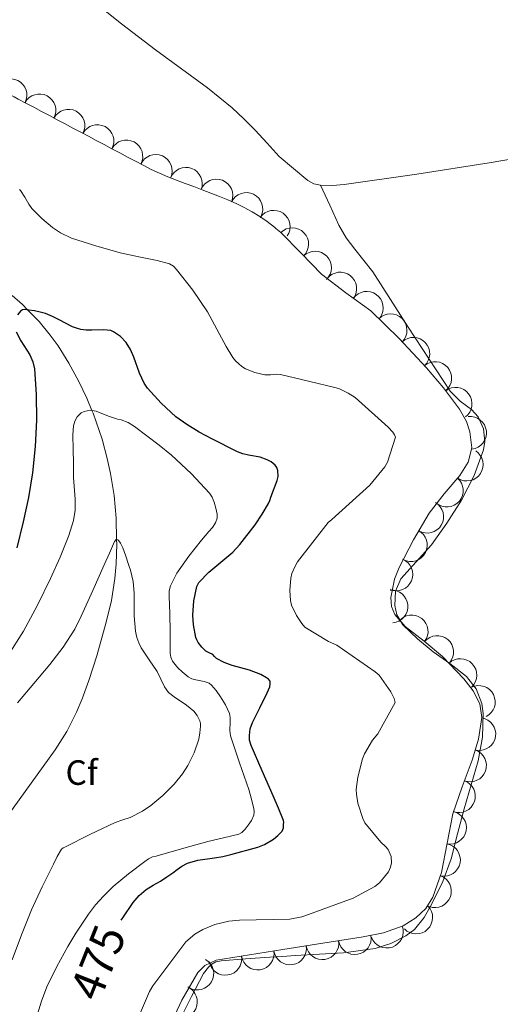
# Model space of a CAD drawing. Extents: x 638815 to 643328, y 657902 to 660961.
# Drawn here: x 641099 to 641246, y 658703 to 659004 of the extents above; entities that cross this region are included whole.
import ezdxf
from ezdxf.enums import TextEntityAlignment as Align

# ---------------------------------------------------------------- set-up
doc = ezdxf.new("R2010")
doc.units = 0
doc.header["$MEASUREMENT"] = 0
doc.linetypes.add('DGN Style 2', pattern=[46.93977, 28.163862, -18.775908])
for name, color, linetype in [('Nivel 10', 7, 'Continuous'), ('Nivel 15', 7, 'Continuous'), ('Nivel 20', 7, 'Continuous'), ('Nivel 5', 7, 'Continuous'), ('Nivel 6', 7, 'Continuous'), ('Nivel 60', 7, 'Continuous'), ('Nivel 61', 7, 'Continuous'), ('Nivel 7', 7, 'Continuous')]:
    doc.layers.add(name, color=color, linetype=linetype)
doc.styles.add('Style-font002', font='font002.shx')
doc.styles.add('Style-font003', font='font003.shx')

msp = doc.modelspace()

# ---------------------------------------------------------------- linework, layer by layer
at = {"layer": 'Nivel 10', "color": 3, "linetype": 'Continuous', "lineweight": 0, "extrusion": (0.0005924878943404202, 0.03850522947812252, -0.9992582230139175)}
msp.add_arc((-630881.6596341976, 668288.5490765, 25271.64567486856), 4.999600107273016, 25.89839364229548, 205.8745575311844, dxfattribs=at)
at = {"layer": 'Nivel 10', "color": 3, "linetype": 'Continuous', "lineweight": 0, "extrusion": (0.01565055319559289, 0.02957080217844635, -0.9994401572096228)}
for centre in [(-258380.8770351308, 881851.05831718, 29037.65892872299), (-258390.8770288378, 881851.0470984583, 29037.6589287244)]:
    msp.add_arc(centre, 4.999600106773726, 0.05235909828572322, 180.0285229871746, dxfattribs=at)
at = {"layer": 'Nivel 10', "color": 3, "linetype": 'Continuous', "lineweight": 0, "extrusion": (0.0157981102996521, 0.02951961892623018, -0.9994393487397873)}
for centre in [(-254330.2805985327, 883031.6167516974, 29098.53259259981), (-254340.2805229455, 883031.6556327669, 29098.53259260301)]:
    msp.add_arc(centre, 4.999600104543685, 359.7653078800753, 179.7414717689643, dxfattribs=at)
at = {"layer": 'Nivel 10', "color": 3, "linetype": 'Continuous', "lineweight": 0, "extrusion": (0.01493838575490933, 0.03435744183939293, -0.9992979589798483)}
msp.add_arc((-325219.5249834647, 859366.8560981336, 31735.32732324071), 4.999600107314851, 0.5003688680868698, 180.4765327569758, dxfattribs=at)
at = {"layer": 'Nivel 10', "color": 3, "linetype": 'Continuous', "lineweight": 0, "extrusion": (0.01439723922008525, 0.03768529692075269, -0.9991859376006222)}
for centre in [(-363761.6879098945, 843707.6579993451, 33581.33232275563), (-363771.6878730545, 843707.6308553314, 33581.3323227574)]:
    msp.add_arc(centre, 4.99960010572409, 0.1436044829726826, 180.1197683718616, dxfattribs=at)
at = {"layer": 'Nivel 10', "color": 3, "linetype": 'Continuous', "lineweight": 0, "extrusion": (0.01249959281604944, 0.03319270084279363, -0.9993708044515778)}
msp.add_arc((-367809.443439148, 842115.1895718822, 29404.15367950691), 4.999600104330701, 5.507010924864093, 185.483174813753, dxfattribs=at)
at = {"layer": 'Nivel 10', "color": 3, "linetype": 'Continuous', "lineweight": 0, "extrusion": (0.00855374088301787, 0.0262295913494013, -0.9996193485795228)}
msp.add_arc((-405283.1557102398, 824959.9472262317, 22285.7665416845), 4.999600106248616, 16.42185837721322, 196.3980222661021, dxfattribs=at)
at = {"layer": 'Nivel 10', "color": 3, "linetype": 'Continuous', "lineweight": 0, "extrusion": (0, 0, -1)}
for centre, radius, start, end in [((-641182.1683520933, 658935.0265170122, -0.001), 4.999600104691821, 45.78712540922271, 225.7632892981116), ((-641189.1431048058, 658927.8604284979, -0.001), 4.999600104691821, 45.78712540922271, 225.7632892981116), ((-641196.8209621555, 658921.4867702727, -0.001), 4.999600104691821, 37.38400027037447, 217.3601641592634), ((-641204.8998232796, 658915.6115655836, -0.001), 4.99960010469182, 35.67878863161588, 215.6549525205048), ((-641212.1801541941, 658908.7784482788, -0.001), 4.999600104691819, 44.51608055682929, 224.4922444457182), ((-641219.1163553228, 658901.5781093056, -0.001), 4.99960010469182, 46.99073642964822, 226.9669003185371), ((-641225.804971962, 658894.1605855182, -0.001), 4.999600104691821, 49.3804067083118, 229.3565705972007), ((-641231.9973942626, 658886.3155768311, -0.001), 4.999600104691821, 53.24295712149941, 233.2191210103883), ((-641236.4346784072, 658877.4458246764, -0.001), 4.999600104691821, 83.38751196469025, 263.3636758535791), ((-641235.4127192462, 658867.7588644361, -0.001), 4.999600104691821, 123.0982989382679, 303.0744628271568), ((-641229.3497956812, 658859.8295805953, -0.001), 4.999600104691821, 130.1925932192643, 310.1687571081532), ((-641223.342994184, 658851.8475359306, -0.001), 4.999600104691819, 120.4492221452647, 300.4253860341536), ((-641218.3647759971, 658843.1886087642, -0.001), 4.999600104691822, 117.385308722143, 297.3614726110319), ((-641213.9429651909, 658834.2263408622, -0.001), 4.99960010469182, 112.521237811296, 292.4974017001849), ((-641212.4615102063, 658824.4661209176, -0.001), 4.99960010469182, 84.85932335244031, 264.8354872413292), ((-641218.6207991554, 658816.8344160723, -0.001), 4.999600104691821, 37.69916067012267, 217.6753245590116), ((-641226.3953583648, 658810.5487258919, -0.001), 4.99960010469182, 40.14379430280798, 220.1199581916969), ((-641233.4816745389, 658803.5063767326, -0.001), 4.999600104691821, 46.14488573084223, 226.1210496197311), ((-641239.1015418749, 658795.3276150138, -0.001), 4.999600104691819, 63.48679958298245, 243.4629634718713), ((-641239.26406841, 658785.5082717759, -0.001), 4.999600104691821, 98.82111622493646, 278.7972801138254), ((-641236.424404243, 658775.9387353149, -0.001), 4.999600104691821, 110.0795403781471, 290.055704267036), ((-641233.0332110135, 658766.5421059101, -0.001), 4.999600104691821, 109.3357475943533, 289.3119114832423), ((-641230.3256281463, 658756.9425162657, -0.001), 4.99960010469182, 100.9777743896977, 280.9539382785866), ((-641228.46728817, 658747.1167895086, -0.001), 4.999600104691821, 100.485172159972, 280.4613360488609), ((-641225.709298101, 658737.5478727787, -0.001), 4.999600104691821, 109.7717173256927, 289.7478812145816), ((-641219.9987805537, 658729.5165160624, -0.001), 4.99960010469182, 135.8915391848595, 315.8677030737484), ((-641211.0358903217, 658725.2201609337, -0.001), 4.999600104691821, 160.1024903934604, 340.0786542823493), ((-641201.2604021251, 658723.2306628458, -0.001), 4.999600104691821, 170.9624888644078, 350.9386527532967), ((-641181.509341866, 658720.084932622, -0.001), 4.999600104691821, 170.9624888644078, 350.9386527532967), ((-641191.3848719955, 658721.6577977338, -0.001), 4.999600104691821, 170.9624888644078, 350.9386527532967), ((-641161.7718891278, 658716.9175594398, -0.001), 4.999600104691821, 170.7815515316659, 350.7577154205548), ((-641171.6436753429, 658718.5137153075, -0.001), 4.999600104691822, 170.9630496160398, 350.9392135049286), ((-641153.2229092312, 658712.433232967, -0.001), 4.999600104691821, 120.43850603565, 300.4146699245389), ((-641148.2121996481, 658703.7935050849, -0.001), 4.999600104691821, 114.8966463696402, 294.8728102585291)]:
    msp.add_arc(centre, radius, start, end, dxfattribs=at)
at = {"layer": 'Nivel 20', "color": 7, "linetype": 'Continuous', "lineweight": 0}
for points in [[(641102.689, 659037.8389999999, 487.182), (641103.388, 659033.4169999999, 485.938), (641104.253, 659030.0930000001, 485.129), (641105.1440000001, 659027.6329999999, 484.627), (641106.95, 659024.0560000001, 484.098), (641108.0930000001, 659022.3400000001, 483.955), (641109.4140000001, 659020.686, 483.905), (641111.905, 659017.9610000001, 483.905), (641116.324, 659013.6470000001, 483.905), (641123.094, 659007.855, 483.906), (641130.041, 659002.2350000001, 483.906), (641140.4410000001, 658994.308, 483.907), (641156.3130000001, 658982.783, 483.908), (641163.8659999999, 658976.6159999999, 483.909), (641167.443, 658973.317, 483.909), (641170.8500000001, 658969.8300000001, 483.909), (641174.534, 658965.834, 483.909), (641178.2180000001, 658961.837, 483.909)], [(641178.2180000001, 658961.837, 483.909), (641182.5989999999, 658958.128, 484.139), (641186.98, 658954.4199999999, 484.317), (641188.781, 658953.456, 484.326), (641190.8200000001, 658953.0760000001, 484.317), (641194.4099999999, 658952.983, 484.317), (641197.9880000001, 658953.2679999999, 484.317), (641220.1540000001, 658956.389, 484.317), (641242.2760000001, 658959.8600000001, 484.317), (641263.0760000001, 658963.388, 484.146), (641283.8119999999, 658967.22, 484.093), (641308.8999999999, 658972.308, 484.381), (641333.9880000001, 658977.396, 484.669)], [(641183.091, 658717.925, 481.692), (641190.476, 658718.348, 481.709), (641197.8600000001, 658718.7720000001, 481.725), (641207.513, 658720.091, 481.704), (641212.2110000001, 658721.591, 481.688), (641216.804, 658723.892, 481.693), (641219.4299999999, 658725.8970000001, 481.716), (641222.446, 658729.5689999999, 481.77), (641224.804, 658733.7479999999, 481.821), (641228.078, 658740.49, 481.857), (641230.628, 658747.4439999999, 481.917), (641232.6170000001, 658755.0959999999, 482.076), (641234.5959999999, 658762.74, 482.269), (641236.726, 658770.037, 482.462), (641238.8840000001, 658777.3319999999, 482.653), (641240.2450000001, 658784.521, 482.712), (641240.4199999999, 658791.7960000001, 482.749), (641239.9709999999, 658794.8589999999, 482.832), (641238.256, 658799.27, 483.006), (641235.3, 658803.1240000001, 483.133), (641230.2420000001, 658807.0449999999, 483.182), (641225.1240000001, 658810.612, 483.229), (641220.3759999999, 658814.5390000001, 483.334), (641215.908, 658818.804, 483.421), (641214.065, 658821.94, 483.439), (641213.452, 658824.7620000001, 483.446), (641213.716, 658829.131, 483.45), (641215.3319999999, 658832.8840000001, 483.453), (641219.994, 658838.047, 483.447), (641224.676, 658843.2520000001, 483.421), (641229.3500000001, 658849.9210000001, 483.071), (641233.828, 658856.8840000001, 482.781), (641237.6910000001, 658864.4809999999, 482.948), (641240.4839999999, 658872.308, 483.133), (641240.9040000001, 658874.7720000001, 483.169), (641240.507, 658878.639, 483.22), (641238.8840000001, 658882.2919999999, 483.261), (641236.892, 658884.5249999999, 483.27), (641233.398, 658887.166, 483.252), (641230.372, 658890.1640000001, 483.261), (641223.95, 658899.94, 483.436), (641217.5719999999, 658909.7479999999, 483.677), (641212.165, 658918.165, 483.984), (641206.756, 658926.5800000001, 484.221), (641201.287, 658933.5279999999, 484.244), (641198.5819999999, 658937.007, 484.243), (641196.388, 658940.788, 484.253), (641193.604, 658946.932, 484.285), (641190.8200000001, 658953.0760000001, 484.317)], [(641183.091, 658717.925, 481.692), (641179.2339999999, 658717.658, 481.67), (641175.378, 658717.3899999999, 481.656), (641167.9580000001, 658716.8770000001, 481.656), (641160.5390000001, 658716.348, 481.656), (641158.8929999999, 658715.9610000001, 481.656), (641157.635, 658715.2450000001, 481.656), (641156.6529999999, 658714.3800000001, 481.656), (641155.148, 658712.452, 481.656), (641151.4439999999, 658705.4610000001, 481.656), (641148.111, 658698.716, 481.656)]]:
    msp.add_polyline3d(points, dxfattribs=at)
at = {"layer": 'Nivel 5', "color": 254, "linetype": 'Continuous', "lineweight": 0}
msp.add_3dface([(639726.9510000001, 658311.2609999999, 0.001), (643174.541, 658380.1410000001, 0.001), (643127.7110000001, 660693.291, 0.001), (639681.2509999999, 660624.4110000001, 0.001)], dxfattribs=at)
at = {"layer": 'Nivel 6', "color": 30, "linetype": 'Continuous', "lineweight": 0, "flags": 128}
for points, elevation in [([(641195.574, 658891.22), (641187.0959999999, 658893.2150000001), (641178.6170000001, 658895.21), (641177.4210000001, 658895.328), (641175.592, 658895.179), (641173.7679999999, 658895.163), (641170.804, 658895.8230000001), (641167.95, 658897.007), (641166.841, 658897.6810000001), (641165.8360000001, 658898.487), (641164.888, 658899.4029999999), (641164.068, 658900.419), (641161.9880000001, 658903.8360000001), (641159.2050000001, 658909.129), (641156.284, 658914.344), (641151.8400000001, 658920.976), (641146.9099999999, 658927.3530000001), (641145.932, 658928.352), (641144.744, 658929.0320000001), (641141.0109999999, 658930.0700000001), (641135.3470000001, 658931.209), (641129.712, 658932.4369999999), (641122.257, 658934.4820000001), (641114.8700000001, 658936.8940000001), (641111.443, 658938.5190000001), (641109.0660000001, 658940.074), (641105.767, 658942.824), (641102.7339999999, 658945.926), (641101.767, 658947.2339999999), (641100.5989999999, 658949.3589999999), (641099.2820000001, 658951.3929999999), (641098.936, 658951.767)], 480), ([(641181.942, 658824.852), (641181.622, 658826.26), (641181.4299999999, 658829.3), (641181.7180000001, 658833.0760000001), (641182.0700000001, 658834.4839999999), (641183.158, 658836.98), (641183.8300000001, 658838.1000000001), (641193.1100000001, 658850.068), (641194.294, 658850.996), (641205.8459999999, 658861.524), (641210.422, 658867.0279999999), (641211.19, 658868.4680000001), (641213.6540000001, 658876.1159999999), (641213.334, 658876.852), (641212.8219999999, 658877.6200000001), (641211.446, 658879.22), (641201.398, 658888.212), (641199.2860000001, 658889.588), (641196.6300000001, 658890.868), (641195.574, 658891.22)], 480), ([(641137.8, 658876.568), (641134.064, 658879.371), (641132.088, 658880.558), (641129.9539999999, 658881.392), (641129.2790000001, 658881.544), (641128.601, 658881.679), (641126.1070000001, 658882.527), (641122.371, 658884.0249999999), (641120.517, 658884.3319999999), (641118.6799999999, 658884.0090000001), (641117.8, 658883.5560000001), (641116.564, 658882.3530000001), (641115.861, 658880.9820000001), (641115.4839999999, 658879.587), (641115.2250000001, 658876.838), (641115.348, 658872.3940000001), (641115.395, 658868.22), (641115.4439999999, 658863.8119999999), (641115.9550000001, 658857.1810000001), (641115.923, 658853.896), (641115.3999999999, 658850.6540000001), (641114.0120000001, 658846.098), (641111.408, 658839.483), (641108.4210000001, 658832.9880000001), (641104.4650000001, 658824.8559999999), (641100.176, 658816.9099999999), (641095.4410000001, 658809.44)], 470), ([(641103.216, 658696.024), (641105.662, 658704.02), (641107.291, 658708.335), (641110.345, 658714.5530000001), (641113.7509999999, 658720.6470000001), (641116.138, 658724.7239999999), (641120.038, 658730.577), (641122.202, 658733.3659999999), (641124.5519999999, 658736.05), (641127.5120000001, 658738.966), (641132.2509999999, 658742.8970000001), (641137.25, 658746.571), (641138.371, 658747.385), (641139.5860000001, 658747.994), (641140.658, 658748.284), (641141.7309999999, 658748.564), (641149.085, 658750.658), (641156.439, 658752.756), (641161.179, 658753.815), (641165.9169999999, 658754.997), (641166.7550000001, 658755.44), (641167.7749999999, 658756.467), (641168.6910000001, 658757.673), (641169.7509999999, 658759.165), (641170.4610000001, 658760.79), (641170.5689999999, 658761.767), (641170.442, 658762.74), (641169.7080000001, 658765.666), (641168.8859999999, 658768.574), (641166.0889999999, 658776.7720000001), (641163.301, 658784.9510000001), (641163.0889999999, 658786.6410000001), (641163.277, 658789.2660000001), (641163.28, 658790.567), (641163.027, 658791.827), (641161.815, 658794.44), (641160.2890000001, 658796.9199999999), (641159.0079999999, 658798.783), (641157.5519999999, 658800.4850000001), (641156.821, 658801.048), (641155.301, 658801.605), (641152.7679999999, 658802.0530000001), (641151.541, 658802.406), (641150.435, 658803.031), (641148.56, 658804.547), (641147.233, 658805.773), (641145.663, 658807.8130000001), (641145.1769999999, 658808.9439999999), (641144.96, 658810.1610000001), (641144.9369999999, 658813.4720000001), (641144.96, 658816.7820000001), (641144.7849999999, 658822.21), (641144.6200000001, 658827.6370000001), (641144.6329999999, 658829.2220000001), (641144.9890000001, 658830.79), (641146.9709999999, 658834.649), (641150.6070000001, 658839.784), (641154.4550000001, 658844.73), (641156.7139999999, 658847.291), (641157.842, 658848.5719999999), (641158.804, 658849.9720000001), (641159.2609999999, 658851.4510000001), (641159.2590000001, 658852.652), (641158.895, 658854.4979999999), (641158.3430000001, 658856.267), (641158.0700000001, 658857.0490000001), (641157.729, 658857.811), (641157.3800000001, 658858.4299999999), (641156.967, 658859.004), (641151.3500000001, 658865.033), (641145.307, 658870.591), (641141.6089999999, 658873.645), (641137.8, 658876.568)], 470), ([(641096.6910000001, 658716.6329999999), (641099.611, 658724.28), (641102.6440000001, 658731.889), (641105.9269999999, 658738.9040000001), (641109.3589999999, 658745.8530000001), (641110.4450000001, 658748.1610000001), (641111.7649999999, 658750.3759999999), (641112.2450000001, 658750.7620000001), (641112.8090000001, 658751.0360000001), (641120.4569999999, 658754.9010000001), (641128.186, 658758.533), (641130.469, 658759.3060000001), (641132.771, 658760.077), (641136.4909999999, 658762.0020000001), (641139.0830000001, 658763.7239999999), (641142.7150000001, 658766.7390000001), (641146.122, 658770.2550000001), (641148.666, 658773.415), (641150.2960000001, 658775.871), (641152.28, 658779.7479999999), (641153.69, 658783.9269999999), (641154.023, 658785.902), (641154.152, 658787.881), (641154.1699999999, 658788.706), (641154.0360000001, 658789.53), (641153.206, 658791.2250000001), (641152.166, 658792.4780000001), (641149.879, 658794.3230000001), (641146.119, 658796.834), (641144.463, 658798.244), (641143.1869999999, 658799.925), (641142.111, 658802.271), (641140.9920000001, 658804.6030000001), (641138.5, 658808.1669999999), (641136.0730000001, 658811.8060000001), (641135.345, 658813.3389999999), (641134.7930000001, 658814.943), (641134.557, 658815.9380000001), (641134.3740000001, 658816.939), (641133.9709999999, 658821.5530000001), (641133.912, 658828.5360000001), (641133.6070000001, 658832.034), (641132.7949999999, 658835.5220000001), (641132.331, 658836.9720000001), (641131.311, 658840.081), (641130.4469999999, 658842.362), (641129.783, 658843.75), (641129.294, 658844.4839999999), (641128.94, 658844.811), (641128.439, 658844.8600000001), (641127.9880000001, 658844.284), (641126.4099999999, 658840.7350000001), (641124.8300000001, 658837.146), (641121.344, 658829.3090000001), (641117.831, 658821.479), (641115.852, 658817.564), (641112.3189999999, 658811.993), (641108.273, 658806.788), (641103.3049999999, 658800.916), (641098.337, 658795.044)], 465), ([(641135.926, 658700.5), (641138.646, 658706.9639999999), (641139.638, 658708.6599999999), (641149.7180000001, 658722.1000000001), (641152.5020000001, 658724.4040000001), (641154.8700000001, 658725.8759999999), (641158.5819999999, 658727.412), (641162.8060000001, 658728.436), (641166.0700000001, 658728.7239999999), (641181.4299999999, 658729.0120000001), (641185.1100000001, 658729.6840000001), (641185.9739999999, 658730.068), (641200.726, 658735.4439999999), (641207.3500000001, 658738.996), (641208.7579999999, 658740.148), (641211.5419999999, 658743.5079999999), (641212.1499999999, 658744.916), (641212.4380000001, 658746.26), (641212.31, 658748.1799999999), (641211.4140000001, 658750.324), (641210.6780000001, 658751.22), (641209.2380000001, 658752.5), (641204.31, 658758.452), (641203.702, 658759.7), (641202.1980000001, 658764.4680000001), (641201.75, 658767.22), (641201.7180000001, 658768.5959999999), (641202.166, 658772.372), (641203.574, 658777.908), (641204.2139999999, 658779.4439999999), (641206.71, 658783.604), (641208.2779999999, 658785.588), (641213.558, 658795.156), (641213.2380000001, 658796.4040000001), (641212.246, 658798.452), (641208.662, 658803.4439999999), (641207.446, 658804.5320000001), (641195.7339999999, 658812.628), (641193.206, 658813.7479999999), (641186.0700000001, 658818.1640000001), (641185.1100000001, 658819.2520000001), (641183.51, 658821.6840000001), (641181.942, 658824.852)], 480)]:
    msp.add_lwpolyline(points, dxfattribs=dict(at, elevation=elevation))
at = {"layer": 'Nivel 6', "color": 30, "linetype": 'Continuous', "lineweight": 30, "elevation": 475, "flags": 128}
for points in [[(641175.4169999999, 658801.685), (641174.9310000001, 658802.264), (641174.3570000001, 658802.7250000001), (641172.557, 658803.7450000001), (641169.155, 658805.003), (641163.8759999999, 658806.4469999999), (641161.3600000001, 658807.3559999999), (641159.051, 658808.6270000001), (641158.494, 658809.1939999999), (641157.9410000001, 658809.7660000001), (641156.8840000001, 658810.287), (641155.8300000001, 658810.8459999999), (641154.5760000001, 658812.058), (641153.5050000001, 658813.473), (641153.0800000001, 658814.2250000001), (641152.79, 658815.0160000001), (641152.057, 658818.834), (641151.8740000001, 658821.773), (641152.1599999999, 658826.199), (641153.091, 658830.5179999999), (641153.344, 658831.175), (641153.729, 658831.774), (641156.744, 658834.8899999999), (641161.652, 658838.9850000001), (641164.034, 658841.0789999999), (641166.217, 658843.3940000001), (641170.868, 658849.4240000001), (641172.9880000001, 658852.5959999999), (641174.9450000001, 658855.9269999999), (641175.351, 658856.845), (641175.6769999999, 658857.784), (641177.6059999999, 658862.8740000001), (641177.8700000001, 658864.163), (641177.7960000001, 658865.9880000001), (641177.479, 658866.825), (641176.933, 658867.595), (641175.743, 658868.619), (641174.578, 658869.2609999999), (641172.3459999999, 658869.98), (641168.8030000001, 658870.648), (641167.071, 658871.0590000001), (641165.4439999999, 658871.6840000001), (641157.6599999999, 658875.5900000001), (641153.8060000001, 658877.689), (641150.0160000001, 658879.9850000001), (641146.673, 658882.3859999999), (641142.1399999999, 658886.486), (641138.06, 658891.0700000001), (641136.97, 658892.655), (641135.5630000001, 658895.7110000001), (641133.872, 658900.5419999999), (641132.8470000001, 658902.8659999999), (641131.476, 658905.0050000001), (641129.7509999999, 658906.825), (641127.6950000001, 658908.3189999999), (641126.841, 658908.6610000001), (641124.548, 658908.878), (641121.068, 658908.7749999999), (641119.3400000001, 658908.794), (641117.638, 658909.0220000001), (641116.3700000001, 658909.3559999999), (641115.131, 658909.798), (641111.0590000001, 658911.9070000001), (641109.047, 658912.9890000001), (641106.943, 658913.869), (641106.122, 658914.105), (641105.288, 658914.3030000001), (641103.557, 658914.6529999999), (641101.825, 658914.9369999999), (641100.554, 658915.081), (641099.9199999999, 658914.952), (641099.298, 658914.5449999999), (641098.389, 658913.5109999999)], [(641097.9750000001, 658908.271), (641099.4199999999, 658905.4920000001), (641102.074, 658901.257), (641103.085, 658899.1229999999), (641103.5549999999, 658896.987), (641104.0279999999, 658889.163), (641104.156, 658881.344), (641103.773, 658873.2849999999), (641102.9610000001, 658865.2339999999), (641101.709, 658857.7080000001), (641100.105, 658850.257), (641098.145, 658842.337)], [(641129.9809999999, 658728.69), (641130.4510000001, 658729.4380000001), (641133.621, 658734.095), (641135.459, 658736.223), (641137.5689999999, 658738.0959999999), (641139.7420000001, 658739.412), (641141.949, 658740.6429999999), (641143.871, 658741.908), (641145.781, 658743.189), (641147.1070000001, 658744.2239999999), (641148.462, 658745.23), (641150.1740000001, 658746.0889999999), (641153.381, 658747.0179999999), (641158.4539999999, 658747.733), (641160.9979999999, 658748.118), (641163.477, 658748.7239999999), (641171.7010000001, 658750.9979999999), (641173.672, 658751.7820000001), (641176.4820000001, 658753.4299999999), (641177.8030000001, 658754.5360000001), (641179.058, 658755.8729999999), (641179.4820000001, 658756.902), (641179.537, 658757.9780000001), (641179.595, 658758.561), (641179.5260000001, 658759.1270000001), (641177.969, 658762.905), (641176.354, 658766.646), (641172.963, 658774.31), (641169.6070000001, 658781.98), (641169.1570000001, 658783.692), (641169.098, 658785.0490000001), (641169.3859999999, 658787.0989999999), (641170.0390000001, 658789.034), (641172.28, 658793.568), (641174.5519999999, 658798.077), (641174.962, 658798.9950000001), (641175.334, 658799.9340000001), (641175.4820000001, 658800.8030000001), (641175.4169999999, 658801.685)]]:
    msp.add_lwpolyline(points, dxfattribs=at)
at = {"layer": 'Nivel 60', "color": 3, "linetype": 'Continuous', "lineweight": 0}
msp.add_open_spline([(640760.2749999999, 659370.2039999999, 487.419), (640751.0311880466, 659358.0853557265, 487.4000379457966), (640752.7708952206, 659339.9914463402, 486.6052215037165), (640743.737, 659327.497, 486.58), (640738.5762661912, 659320.3593799504, 486.5655918777269), (640733.2811178162, 659313.6970372549, 488.1592345975363), (640727.986, 659306.8970000001, 490.079), (640725.2698188256, 659303.4088560501, 491.0637619686668), (640722.8770973217, 659299.809091226, 492.8067946982245), (640719.7320000001, 659296.969, 493.749), (640712.8579831056, 659290.7616133692, 495.8083115250997), (640700.1379780967, 659295.531672003, 497.5904988287955), (640690.878, 659297.541, 499.017), (640679.0978416489, 659300.0971833663, 500.8317353600206), (640667.6437787395, 659308.3387236025, 502.8047516408133), (640655.717, 659309.352, 503.145), (640644.1509075912, 659310.3346331739, 503.4749586627998), (640631.5803381565, 659308.2593507005, 503.5340980914465), (640619.8670000001, 659304.408, 503.593), (640605.8271119152, 659299.7916786671, 503.6636012404863), (640593.0349882748, 659294.3561900917, 503.7148591723902), (640580.342, 659286.5290000001, 503.592), (640572.8345212869, 659281.8994784309, 503.5193329021139), (640566.7330480847, 659276.0150300954, 503.1477003094138), (640560.7520000001, 659270.041, 501.942), (640556.8081310443, 659266.1017586663, 501.1469681003959), (640557.7141586558, 659258.8767757074, 500.2866572397218), (640552.442, 659255.5120000001, 499.472), (640546.9913955545, 659252.0333373449, 498.6297692057092), (640541.2554799006, 659251.6764970482, 497.6718062157069), (640535.477, 659252.0490000001, 496.992), (640521.3481738574, 659252.9597982608, 495.3298217113515), (640507.2436517931, 659256.9613237532, 496.8178868179185), (640493.0760000001, 659257.6410000001, 496.99), (640483.7297630638, 659258.0893746028, 497.1035410866292), (640474.1487314093, 659254.5440489966, 497.6029177010018), (640464.888, 659256.5700000001, 497.538), (640453.1911868711, 659259.1288875488, 497.4560053730299), (640442.2700946901, 659263.4629968507, 495.6446982303719), (640430.987, 659267.2930000001, 495.167), (640418.2557247004, 659271.6145824941, 494.6279893962548), (640405.3427002837, 659274.271392545, 495.076678649355), (640393.4510000001, 659281.6810000001, 494.265), (640386.9821699166, 659285.7116676478, 493.8234642111983), (640388.6423756287, 659295.559593013, 493.0063312543668), (640384.8090000001, 659301.6969999999, 492.504), (640378.3366786414, 659312.0594779244, 491.6558573649863), (640371.2297862447, 659321.8234615012, 490.9896555536671), (640363.223, 659331.587, 490.383), (640358.4572388188, 659337.3984068928, 490.0219093701508), (640348.1971828924, 659349.6174264888, 489.7184703419981), (640345.0549999999, 659343.9610000001, 490.381), (640343.1035454124, 659340.4480729043, 490.7924644452404), (640342.2347626484, 659335.3091477489, 491.5596575689102), (640340.679, 659331.1699999999, 492.281), (640338.400650413, 659325.1083905541, 493.3373759399244), (640334.9430410485, 659318.9674727432, 494.8484125884705), (640332.953, 659313.047, 495.681), (640330.4091916292, 659305.4790414725, 496.7452709246789), (640349.8844284916, 659302.6576732532, 496.955699410879), (640350.0830000001, 659294.213, 497.902), (640350.2295472799, 659287.9807670666, 498.6003770146719), (640348.7853013324, 659281.7381373481, 499.3298484800479), (640349.013, 659275.504, 500.032), (640349.2283425678, 659269.6081589845, 500.6960491697856), (640349.2777019236, 659263.7121871929, 501.3696356047776), (640350.3330000001, 659257.818, 501.933), (640351.8012616665, 659249.6172751964, 502.7168224708927), (640355.5786472138, 659242.3620192169, 502.2186924229546), (640359.504, 659234.7579999999, 501.934), (640362.8265004198, 659228.3217996336, 501.693030398967), (640367.1401320877, 659222.876343295, 501.039694225599), (640372.3630000001, 659218.183, 500.865), (640377.0374856577, 659213.9824407888, 500.7086480367174), (640386.7622048277, 659214.2751964922, 501.1036083587082), (640391.158, 659218.6130000001, 500.866), (640396.0693987643, 659223.4596049837, 500.6005214338588), (640397.7332326272, 659231.0080153728, 500.1177332748325), (640402.487, 659236.271, 499.836), (640406.0028042095, 659240.1634124923, 499.627634937949), (640410.0081889823, 659243.9001535114, 499.3202640852932), (640414.138, 659246.533, 499.306), (640421.0636185075, 659250.9482360212, 499.2820793865213), (640435.6473958546, 659250.4154161105, 499.3113429596146), (640439.78, 659241.9299999999, 499.307), (640444.5748282308, 659232.0848487867, 499.3019611081457), (640443.6648643077, 659222.0959919705, 499.3129328841788), (640444.517, 659212.077, 499.268), (640445.0264721564, 659206.0868771959, 499.2411356712361), (640442.2118943117, 659199.8971158485, 498.7226795206213), (640444.6910000001, 659194.03, 498.339), (640447.0626850494, 659188.4171086235, 497.9719454661736), (640455.4579058529, 659189.3032949162, 497.550337037737), (640459.7209999999, 659185.575, 497.11), (640464.1023654935, 659181.7432707131, 496.6574466581762), (640468.6377165217, 659177.8339886987, 495.6646235215687), (640472.1910000001, 659173.0460000001, 495.311), (640482.1310039922, 659159.6520146704, 494.3217687051572), (640485.2315041272, 659142.7685467601, 495.5041282043569), (640494.5660000001, 659128.6640000001, 494.844), (640501.6325764081, 659117.986309556, 494.3442572759508), (640508.391545766, 659107.607565799, 493.7753372124006), (640520.774, 659101.7180000001, 493.116), (640533.1556651262, 659095.8288095307, 492.4567048057715), (640545.6926343075, 659097.3288029733, 491.3167729151855), (640558.1100000001, 659097.727, 490.698), (640573.9180746155, 659098.233929446, 489.9102638041301), (640589.7151877482, 659098.020885902, 491.6049454232802), (640605.435, 659105.132, 490.7), (640612.3638060747, 659108.2663587169, 490.301128102192), (640616.5759245392, 659113.8228730885, 489.8336457966195), (640620.493, 659119.8759999999, 489.42), (640628.0928027809, 659131.6201114412, 488.6174557276249), (640628.3704791055, 659145.7256370676, 487.9817187952204), (640635.8770000001, 659157.771, 487.12), (640640.6415478366, 659165.4164470327, 486.5730488252739), (640646.3437700442, 659172.9305982331, 484.3458997615262), (640653.899, 659176.1429999999, 483.42), (640665.3392051542, 659181.0072510508, 482.0179932727359), (640680.8283842937, 659174.6033494128, 480.6020997914468), (640692.131, 659167.462, 479.823), (640708.7665116403, 659156.9511585832, 478.6762987419555), (640724.8931937995, 659146.7866017241, 477.6289826112107), (640738.165, 659132.4070000001, 476.706), (640750.8983811571, 659118.610765571, 475.820461949465), (640760.4028538698, 659102.7965525987, 475.1167567344041), (640772.929, 659089.094, 474.209), (640785.0307336028, 659075.855719087, 473.331999998405), (640797.4312762888, 659063.0094528715, 471.6147051263483), (640811.98, 659052.372, 470.832), (640826.2559559059, 659041.9339841877, 470.0639694776742), (640844.3744457169, 659038.5795704483, 469.5353762884693), (640859.3, 659029.229, 469.115), (640868.48623384, 659023.4740025611, 468.8562709227816), (640877.4079848819, 659017.515595569, 468.6198143728556), (640885.1359999999, 659009.628, 468.397), (640897.5651600382, 658996.9421827302, 468.0386420702186), (640907.0957957087, 658982.946303121, 467.9106644345046), (640916.8829999999, 658968.237, 467.57), (640920.487070679, 658962.8204002739, 467.4445526645623), (640923.3018111996, 658957.0411223988, 466.8660446418565), (640926.044, 658951.3759999999, 466.641), (640927.1716971088, 658949.0462763319, 466.5484526918219), (640924.9278544802, 658944.8730528743, 466.7164285341504), (640927.02, 658943.5360000001, 466.641), (640933.1437526022, 658939.6224189699, 466.4202191423108), (640942.1165203245, 658947.01371666, 465.0725563750229), (640948.95, 658950.5959999999, 464.642), (640955.0489298517, 658953.7932136944, 464.257725332747), (640961.0872081779, 658956.6110438842, 464.368856893222), (640966.8500000001, 658960.868, 464.872), (640971.863517714, 658964.5714696986, 465.3097247966456), (640974.9563679958, 658969.6458876734, 468.4713901459647), (640977.817, 658974.622, 468.472), (640979.4499057098, 658977.462464002, 468.4723481168269), (640980.7418631769, 658982.4121565497, 468.472262859636), (640977.7180000001, 658984.871, 468.472), (640974.6537027864, 658987.3627222418, 468.4717336254972), (640971.2658662274, 658987.6289173362, 468.4716657350848), (640967.838, 658988.075, 468.471), (640959.9883113038, 658989.0965130383, 468.4694754909255), (640951.8694235468, 658985.0281909239, 467.4515344222041), (640944.098, 658987.247, 467.27), (640937.7303216765, 658989.0650275946, 467.1212559766863), (640932.8886087318, 658992.8582948947, 467.0570984488415), (640928.4369999999, 658998.8459999999, 467.269), (640921.5903249357, 659008.0552260815, 467.5949093855421), (640916.3029927553, 659017.2828303408, 467.9644902325488), (640918.217, 659026.996, 468.518), (640921.4865012402, 659043.588006292, 469.4635036683796), (640926.2284520699, 659060.125566114, 470.4225552294938), (640929.737, 659076.8030000001, 471.367), (640933.9406939149, 659096.7847214239, 472.4985669085166), (640938.3551716395, 659116.7132937638, 473.6014669482832), (640941.7579999999, 659136.865, 474.735), (640944.056005823, 659150.4738962955, 475.5005001302449), (640938.3073311958, 659164.3086689101, 476.8266942735759), (640938.263, 659178.0290000001, 477.833), (640938.2383721194, 659185.6512323702, 478.3920459903466), (640938.3076248718, 659193.5579220064, 478.3480070823093), (640941.994, 659200.713, 478.933), (640943.9538667509, 659204.5170077235, 479.2440123438264), (640948.7538927172, 659196.7124925489, 482.1255895171229), (640950.9650000001, 659193.3, 482.713), (640956.0833684951, 659185.4006119934, 484.0727636498194), (640961.1537570888, 659177.4944230553, 485.2133982561984), (640966.192, 659169.548, 485.214), (640969.0881918818, 659164.9800650377, 485.2143459074014), (640969.8792414484, 659159.7964095785, 485.2146538415789), (640974.7250000001, 659155.6810000001, 485.215), (640979.1530901566, 659151.9203081597, 485.2153163221363), (640984.6159654793, 659154.4094327756, 485.2156362739249), (640989.537, 659154.274, 485.216), (640997.0736293744, 659154.0665829151, 485.2165570512888), (641004.6051657195, 659154.5099091721, 486.8957435808243), (641012.1359999999, 659154.2409999999, 488.136), (641016.2470404366, 659154.0942039825, 488.8130490626983), (641023.0858998627, 659154.7181485225, 491.1320755978789), (641023.6200000001, 659150.602, 491.236), (641024.1362945305, 659146.6230739141, 491.3364598138991), (641023.821960367, 659142.6113423326, 490.5417620054296), (641023.885, 659138.605, 490.467), (641023.9675721186, 659133.3573143955, 490.3690733958582), (641023.9850500454, 659128.1057566237, 490.3839521469595), (641024.087, 659122.858, 490.217), (641024.1882759768, 659117.6449355942, 490.0511515513732), (641025.5998790474, 659109.8546788052, 489.868522391696), (641030.773, 659108.723, 489.668), (641039.0652325733, 659106.9089801973, 489.3465734717379), (641047.4666428852, 659107.8495975931, 488.9476913465074), (641055.7849999999, 659107.264, 488.539), (641077.3369585574, 659105.7467803273, 487.4801251715851), (641098.8447604529, 659106.9640956381, 484.0934413403477), (641120.331, 659102.0349999999, 483.173), (641124.7234367216, 659101.0273438843, 482.9848339724107), (641129.2597329069, 659094.4124083694, 483.0827075671219), (641127.8859999999, 659091.1089999999, 483.224), (641125.6562308404, 659085.7470857105, 483.4533382561748), (641117.1015828371, 659080.9966072012, 484.2160317710952), (641113.2390000001, 659075.3189999999, 484.243), (641105.308646448, 659063.6621801122, 484.2983690623356), (641096.0005005163, 659051.0683569435, 484.2708066967304), (641091.0590000001, 659037.0079999999, 484.243), (641087.5117921003, 659026.9149100445, 484.223039234239), (641087.5871214296, 659016.0742129211, 484.2265461121422), (641085.31, 659005.7550000001, 484.124), (641084.058865916, 659000.085245705, 484.0676574025352), (641074.2349015358, 658992.4169972495, 483.4396627395556), (641079.267, 658989.398, 483.244), (641085.5411958264, 658985.6338089618, 483.0000408738787), (641092.1521673817, 658982.7306202736, 482.7201984230992), (641098.5630000001, 658979.334, 482.706), (641111.277721413, 658972.5974209788, 482.6778400081614), (641123.9845621029, 658965.8286822205, 482.7313325586217), (641136.7050000001, 658959.102, 482.708), (641149.7421999783, 658952.2078111358, 482.6840864181547), (641165.4085276125, 658949.6903466897, 482.7641307578763), (641176.7339999999, 658940.2390000001, 482.61), (641177.3839570093, 658939.6965971033, 482.6011545970886), (641178.0325851629, 658939.1528963118, 482.5913921855389), (641178.682, 658938.6100000001, 482.582)], degree=3, knots=[0, 0, 0, 0, 0.0201707511381464, 0.0201707511381464, 0.0201707511381464, 0.03169356325931729, 0.03169356325931729, 0.03169356325931729, 0.03760429960994616, 0.03760429960994616, 0.03760429960994616, 0.05052297823098405, 0.05052297823098405, 0.05052297823098405, 0.06695758296288506, 0.06695758296288506, 0.06695758296288506, 0.08289517694260144, 0.08289517694260144, 0.08289517694260144, 0.1019983593855766, 0.1019983593855766, 0.1019983593855766, 0.1132972538963514, 0.1132972538963514, 0.1132972538963514, 0.1207476804212438, 0.1207476804212438, 0.1207476804212438, 0.1284502801698301, 0.1284502801698301, 0.1284502801698301, 0.1472837267792238, 0.1472837267792238, 0.1472837267792238, 0.1597079348912511, 0.1597079348912511, 0.1597079348912511, 0.1754003930933078, 0.1754003930933078, 0.1754003930933078, 0.1931069719164067, 0.1931069719164067, 0.1931069719164067, 0.2027389712967633, 0.2027389712967633, 0.2027389712967633, 0.2190017645509949, 0.2190017645509949, 0.2190017645509949, 0.22868162691075, 0.22868162691075, 0.22868162691075, 0.234693311290091, 0.234693311290091, 0.234693311290091, 0.2434971726228572, 0.2434971726228572, 0.2434971726228572, 0.2547508782537845, 0.2547508782537845, 0.2547508782537845, 0.2630561983950572, 0.2630561983950572, 0.2630561983950572, 0.270910829180435, 0.270910829180435, 0.270910829180435, 0.2818391664384426, 0.2818391664384426, 0.2818391664384426, 0.2910891388883072, 0.2910891388883072, 0.2910891388883072, 0.2993678976617407, 0.2993678976617407, 0.2993678976617407, 0.3086177111807122, 0.3086177111807122, 0.3086177111807122, 0.3154587134335931, 0.3154587134335931, 0.3154587134335931, 0.3269309506878231, 0.3269309506878231, 0.3269309506878231, 0.3402415425377966, 0.3402415425377966, 0.3402415425377966, 0.3481996365269824, 0.3481996365269824, 0.3481996365269824, 0.3558129031267132, 0.3558129031267132, 0.3558129031267132, 0.363637385163495, 0.363637385163495, 0.363637385163495, 0.3855256986511932, 0.3855256986511932, 0.3855256986511932, 0.4020960032298938, 0.4020960032298938, 0.4020960032298938, 0.4186652518179763, 0.4186652518179763, 0.4186652518179763, 0.4397589301786176, 0.4397589301786176, 0.4397589301786176, 0.4490563698948868, 0.4490563698948868, 0.4490563698948868, 0.4670950083943585, 0.4670950083943585, 0.4670950083943585, 0.4785445143961646, 0.4785445143961646, 0.4785445143961646, 0.4958814714895789, 0.4958814714895789, 0.4958814714895789, 0.5213984986123325, 0.5213984986123325, 0.5213984986123325, 0.5458803232743276, 0.5458803232743276, 0.5458803232743276, 0.569532651540131, 0.569532651540131, 0.569532651540131, 0.5927415324081501, 0.5927415324081501, 0.5927415324081501, 0.6070259068958745, 0.6070259068958745, 0.6070259068958745, 0.6299998237219732, 0.6299998237219732, 0.6299998237219732, 0.6384598106137438, 0.6384598106137438, 0.6384598106137438, 0.6419388937307479, 0.6419388937307479, 0.6419388937307479, 0.6521222409639363, 0.6521222409639363, 0.6521222409639363, 0.6612109517497102, 0.6612109517497102, 0.6612109517497102, 0.6691179548008899, 0.6691179548008899, 0.6691179548008899, 0.6736314295891094, 0.6736314295891094, 0.6736314295891094, 0.6782052569776864, 0.6782052569776864, 0.6782052569776864, 0.6886791549565704, 0.6886791549565704, 0.6886791549565704, 0.697261162193771, 0.697261162193771, 0.697261162193771, 0.710460483718803, 0.710460483718803, 0.710460483718803, 0.7330075238180351, 0.7330075238180351, 0.7330075238180351, 0.760021792156473, 0.760021792156473, 0.760021792156473, 0.7782651295697288, 0.7782651295697288, 0.7782651295697288, 0.7884000859389653, 0.7884000859389653, 0.7884000859389653, 0.7937883503771359, 0.7937883503771359, 0.7937883503771359, 0.8062613421473079, 0.8062613421473079, 0.8062613421473079, 0.8134313373507069, 0.8134313373507069, 0.8134313373507069, 0.8199833322230426, 0.8199833322230426, 0.8199833322230426, 0.8300177989205693, 0.8300177989205693, 0.8300177989205693, 0.8354955583316055, 0.8354955583316055, 0.8354955583316055, 0.8407907024920237, 0.8407907024920237, 0.8407907024920237, 0.8477265181257893, 0.8477265181257893, 0.8477265181257893, 0.8546164820092735, 0.8546164820092735, 0.8546164820092735, 0.8656607207707843, 0.8656607207707843, 0.8656607207707843, 0.8942751422003223, 0.8942751422003223, 0.8942751422003223, 0.9001247947269311, 0.9001247947269311, 0.9001247947269311, 0.9096196351961191, 0.9096196351961191, 0.9096196351961191, 0.929113700440869, 0.929113700440869, 0.929113700440869, 0.9431073248491312, 0.9431073248491312, 0.9431073248491312, 0.95079593566663, 0.95079593566663, 0.95079593566663, 0.960382363723315, 0.960382363723315, 0.960382363723315, 0.9793953015650925, 0.9793953015650925, 0.9793953015650925, 0.9988816962024113, 0.9988816962024113, 0.9988816962024113, 1, 1, 1, 1], dxfattribs=at)
at = {"layer": 'Nivel 61', "color": 3, "linetype": 'Continuous', "lineweight": 0}
msp.add_polyline3d([(641178.682, 658938.6100000001, 482.582), (641184.879, 658932.243, 483.097), (641191.0760000001, 658925.8759999999, 483.613), (641198.493, 658920.2110000001, 484.22), (641206.1159999999, 658914.74, 484.573), (641214.7990000001, 658906.206, 484.574), (641223.1399999999, 658897.2679999999, 484.541), (641228.3630000001, 658891.1810000001, 484.524), (641233.1880000001, 658884.7239999999, 484.509), (641235.307, 658880.9110000001, 484.505), (641236.4040000001, 658877.719, 484.506), (641236.969, 658872.854, 484.508), (641235.8759999999, 658868.4680000001, 484.509), (641233.2749999999, 658864.476, 484.5), (641228.48, 658858.798, 484.469), (641223.9720000001, 658852.916, 484.445), (641219.1780000001, 658844.757, 484.658), (641214.8200000001, 658836.3400000001, 484.829), (641213.3700000001, 658832.841, 484.769), (641212.22, 658827.156, 484.631), (641212.4650000001, 658824.439, 484.563), (641213.476, 658822.004, 484.509), (641216.605, 658818.3929999999, 484.427), (641222.4299999999, 658813.8929999999, 484.315), (641228.068, 658809.1399999999, 484.253), (641234.561, 658802.385, 484.33), (641237.3899999999, 658798.7590000001, 484.39), (641239.396, 658794.74, 484.413), (641240.048, 658790.56, 484.405), (641239.0320000001, 658784.004, 484.393), (641237.0279999999, 658777.588, 484.381), (641234.027, 658769.3729999999, 484.365), (641231.1399999999, 658761.1399999999, 484.349), (641229.413, 658752.227, 484.346), (641227.7479999999, 658743.22, 484.349), (641225.0430000001, 658735.69, 484.333), (641222.885, 658732.314, 484.323), (641219.8759999999, 658729.396, 484.317), (641216.0360000001, 658727.03, 484.32), (641210.0390000001, 658724.858, 484.334), (641203.8119999999, 658723.6359999999, 484.349), (641191.5560000001, 658721.6840000001, 484.346), (641179.3, 658719.7320000001, 484.317), (641169.1529999999, 658718.1159999999, 484.035), (641159.0120000001, 658716.4680000001, 483.741), (641155.5120000001, 658714.882, 483.809), (641153.399, 658712.7309999999, 483.935), (641148.452, 658704.308, 484.221), (641143.581, 658693.807, 484.086)], dxfattribs=at)
at = {"layer": 'Nivel 7', "color": 140, "linetype": 'DGN Style 2', "lineweight": 0}
msp.add_polyline3d([(641095.2450000001, 658760.341, 461.094), (641109.824, 658780.7050000001, 461.799), (641113.3659999999, 658786.3160000001, 461.936), (641116.3559999999, 658792.2150000001, 462.076), (641118.094, 658796.281, 462.178), (641120.155, 658801.8330000001, 462.332), (641122.564, 658809.405, 462.585), (641125.4480000001, 658819.6529999999, 463.044), (641126.9880000001, 658826.31, 463.435), (641128.004, 658833.0249999999, 463.911), (641128.412, 658837.5149999999, 464.285), (641128.6429999999, 658843.4990000001, 464.859), (641128.6089999999, 658844.8430000001, 465), (641128.442, 658851.4299999999, 465.734), (641127.8119999999, 658858.284, 466.547), (641126.7350000001, 658865.0819999999, 467.4), (641125.764, 658869.587, 467.986), (641124.145, 658875.561, 468.79), (641121.399, 658883.48, 469.892), (641121.0830000001, 658884.2380000001, 470), (641119.52, 658887.9850000001, 470.556), (641117.092, 658893.118, 471.384), (641114.038, 658898.7420000001, 472.342), (641110.7209999999, 658903.9639999999, 473.247), (641108.3389999999, 658907.246, 473.806), (641104.9240000001, 658911.399, 474.476), (641101.4539999999, 658914.979, 475), (641099.8870000001, 658916.5959999999, 475.212), (641096.7339999999, 658919.4169999999, 475.61)], dxfattribs=at)

# ---------------------------------------------------------------- texts
at = {"layer": 'Nivel 15', "color": 7, "linetype": 'Continuous', "lineweight": 0, "style": 'Style-font002'}
msp.add_text('Cf', height=7.5, dxfattribs=at).set_placement((641117.9193181817, 658773.7590000001, 520.967), align=Align.MIDDLE_CENTER)
at = {"layer": 'Nivel 6', "color": 7, "linetype": 'Continuous', "lineweight": 0, "style": 'Style-font003'}
msp.add_text(' 475 ', height=10.000002, rotation=68.28917003996578, dxfattribs=at).set_placement((641122.8988418251, 658715.8162509177, 475.001), align=Align.MIDDLE_CENTER)

doc.saveas('drawing.dxf')
